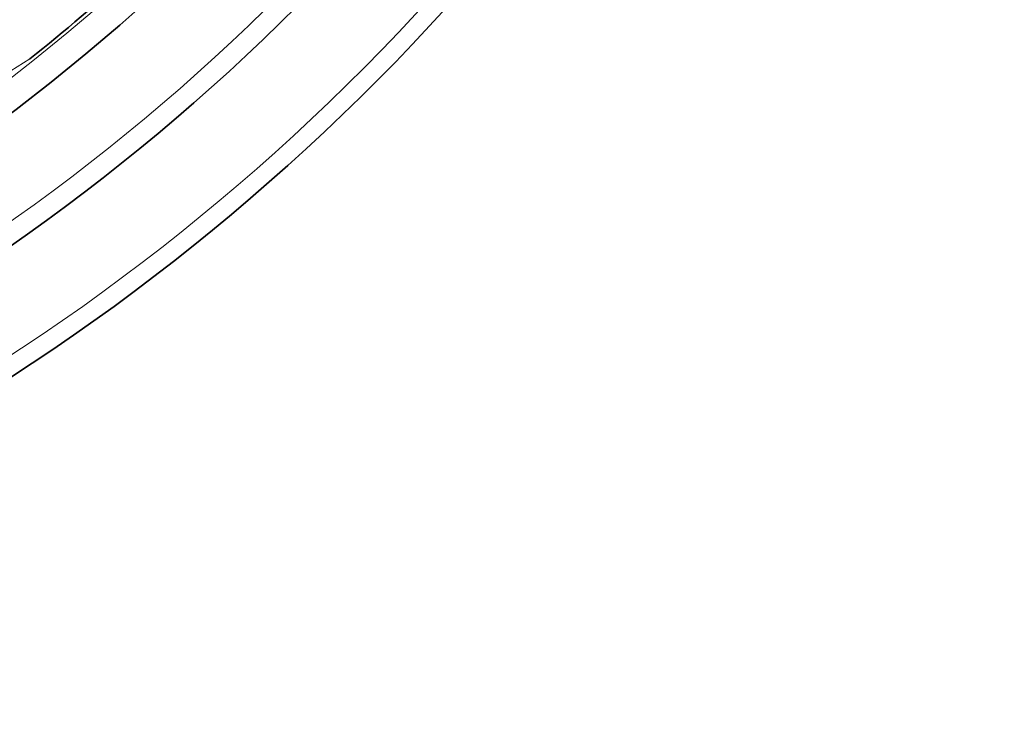
# Model space of a CAD drawing. Units: millimetres. Extents: x -4142 to 15953, y -968 to 9051.
# Drawn here: x -1263 to -965, y 1409 to 1622 of the extents above; entities that cross this region are included whole.
import ezdxf

# ---------------------------------------------------------------- set-up
doc = ezdxf.new("R2010")
doc.units = ezdxf.units.MM
doc.layers.add('Viditelná (ISO)', color=7, linetype='Continuous', lineweight=35)
doc.layers.add('Viditelná tenká (ISO)', color=7, linetype='Continuous', lineweight=18)

msp = doc.modelspace()

# ---------------------------------------------------------------- linework, layer by layer
at = {"layer": 'Viditelná (ISO)'}
msp.add_line((-1259.77, 1610.29), (-1259.94, 1610.17), dxfattribs=at)
for radius in [521.32, 513.29]:
    msp.add_circle((-1623.39, 2069.2), radius, dxfattribs=at)
for radius, start, end in [(660.5, 184.77656, 355.22344), (627.48, 185.02852, 354.97148), (595, 185.30382, 354.69618), (595, 185.30382, 354.69618), (585.5, 308.39188, 316.26032)]:
    msp.add_arc((-1623.39, 2069.2), radius, start, end, dxfattribs=at)
at = {"layer": 'Viditelná tenká (ISO)'}
msp.add_line((-1267.43, 1605.41), (-1259.77, 1610.29), dxfattribs=at)
for radius in [531.82, 510.83, 508.84]:
    msp.add_circle((-1623.39, 2069.2), radius, dxfattribs=at)
for radius, start, end in [(654.97, 184.81701, 355.18299), (621.44, 185.07758, 354.92242), (586.54, 185.38057, 354.61943)]:
    msp.add_arc((-1623.39, 2069.2), radius, start, end, dxfattribs=at)

doc.saveas('drawing.dxf')
